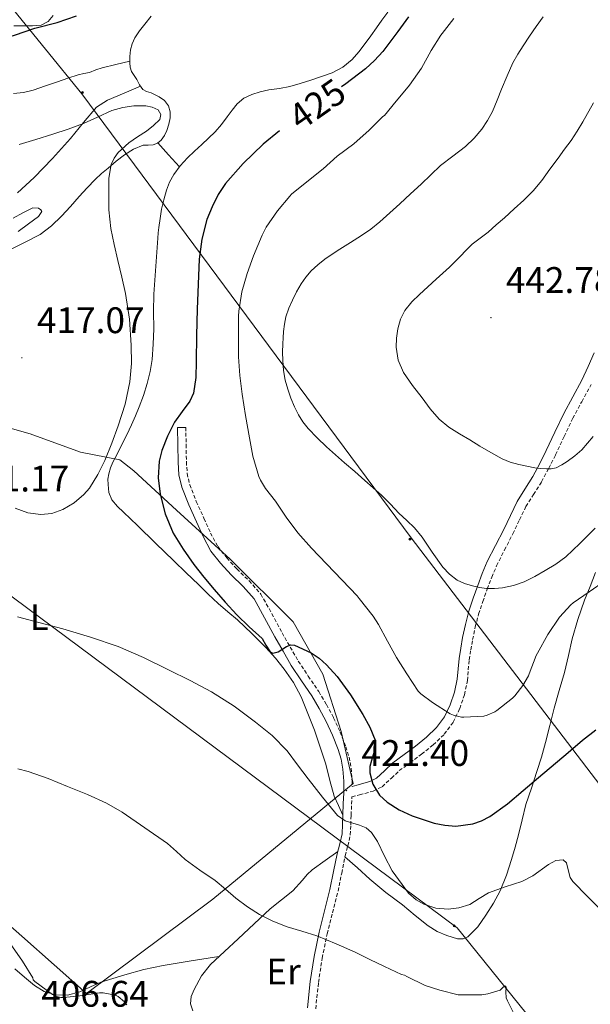
# Model space of a CAD drawing. Units: metres. Extents: x 559016 to 563497, y 4705155 to 4708164.
# Drawn here: x 560662 to 560817, y 4706616 to 4706883 of the extents above; entities that cross this region are included whole.
import ezdxf
from ezdxf.enums import TextEntityAlignment as Align

# ---------------------------------------------------------------- set-up
doc = ezdxf.new("R2010")
doc.units = ezdxf.units.M
doc.header["$MEASUREMENT"] = 0
doc.linetypes.add('TRAZOSX2', pattern=[1.5, 1, -0.5])
for name, color, linetype, lineweight in [('Carátula', 7, 'Continuous', 5), ('Level 1', 19, 'Continuous', 0), ('Level 21', 19, 'Continuous', 0), ('Level 32', 19, 'Continuous', 0), ('Level 33', 5, 'Continuous', 0), ('Level 36', 19, 'Continuous', 40), ('Level 37', 92, 'Continuous', 0), ('Level 4', 36, 'Continuous', 30), ('Level 41', 19, 'Continuous', 0), ('Level 5', 36, 'Continuous', 0), ('Level 7', 1, 'Continuous', 0)]:
    doc.layers.add(name, color=color, linetype=linetype, lineweight=lineweight)
doc.styles.add('Arial', font='ARIAL.TTF', dxfattribs={"height": 0.2})

# ---------------------------------------------------------------- blocks, each defined once
blk = doc.blocks.new('5PATER')
at = {"layer": 'Carátula', "linetype": 'Continuous', "lineweight": 5}
h = blk.add_hatch(color=250, dxfattribs=at)
edge = h.paths.add_edge_path()
edge.add_ellipse((0, 0), major_axis=(-1.33, -1.34), ratio=0.999422, start_angle=0, end_angle=360)
blk = doc.blocks.new('5PELE')
at = {"layer": 'Carátula', "linetype": 'Continuous', "lineweight": 5}
h = blk.add_hatch(color=9, dxfattribs=at)
edge = h.paths.add_edge_path()
edge.add_arc((0, 0), 2.85, 359.999, 719.999)
at = {"layer": 'Carátula', "color": 252, "linetype": 'Continuous', "lineweight": 5}
blk.add_circle((0, 0, 0), 2.85, dxfattribs=at)

msp = doc.modelspace()

# ---------------------------------------------------------------- linework, layer by layer
at = {"layer": 'Level 1', "color": 19, "linetype": 'Continuous', "lineweight": 0, "ltscale": 0.5}
msp.add_polyline3d([(560611.27, 4706903.43, 427.25), (560631.62, 4706844.19, 419.67), (560642.77, 4706809.05, 414.55), (560654.8, 4706774.04, 417.58), (560665.09, 4706771.15, 418.42), (560678.69, 4706766.11, 419.57), (560689.36, 4706764.1, 421.19), (560693.18, 4706761.07, 422.8), (560704.76, 4706750.43, 425.3), (560719.27, 4706737.14, 425.75), (560736.33, 4706720.17, 426.53), (560744.37, 4706705.97, 424.71), (560749.37, 4706690.37, 423.71), (560752.58, 4706676.28, 422.47), (560714.59, 4706644.96, 414.54), (560680.39, 4706619.36, 410.24), (560662.82, 4706634.93, 410.4), (560646.79, 4706648.98, 410.89), (560634.01, 4706634.47, 406.58), (560623.25, 4706623.27, 403.64), (560612.87, 4706611.44, 402.6)], dxfattribs=at)
at = {"layer": 'Level 21', "color": 19, "linetype": 'Continuous', "lineweight": 0}
for points in [[(560752.28, 4706675.52, 422.51), (560753.56, 4706675.87, 422.86), (560757.07, 4706676.85, 423.84), (560758.87, 4706677.72, 424.64), (560761.03, 4706679.75, 426.25), (560763.29, 4706681.9, 427.49), (560766.36, 4706684.15, 427.77), (560769.44, 4706686.4, 428), (560772.41, 4706688.83, 428.73), (560775.18, 4706691.5, 429.45), (560777.32, 4706694.37, 430.12), (560778.89, 4706697.66, 430.77), (560780.05, 4706701.1, 431.14), (560780.78, 4706704.58, 431.49), (560781.02, 4706707.37, 432.13), (560781.28, 4706710.18, 432.78), (560781.71, 4706713.01, 433.24), (560782.22, 4706715.84, 433.6), (560782.98, 4706719.44, 433.92), (560783.92, 4706723.01, 434.17), (560785.07, 4706726.51, 434.35), (560786.33, 4706729.97, 434.51), (560787.56, 4706733.26, 434.78), (560788.91, 4706736.48, 435.25), (560791.12, 4706740.87, 436.57), (560793.36, 4706745.2, 438.01), (560795.16, 4706748.97, 438.88), (560796.97, 4706752.74, 439.5), (560799.07, 4706756.11, 439.83), (560801.23, 4706759.5, 440.06), (560803.1, 4706763.04, 440.22), (560804.89, 4706766.61, 440.38), (560807.24, 4706771.6, 440.67), (560809.6, 4706776.58, 441.02), (560812.05, 4706781.15, 441.74), (560814.54, 4706785.7, 442.37), (560816.21, 4706789.38, 442.5), (560817.84, 4706793.09, 442.62)], [(560740.2, 4706615.42, 412.95), (560740.95, 4706622.61, 413.47), (560741.99, 4706629.34, 414.26), (560743.34, 4706636.02, 415.1), (560744.83, 4706641.8, 415.92), (560746.3, 4706647.57, 416.8), (560747.27, 4706652.4, 417.62), (560748.22, 4706657.23, 418.49), (560749, 4706659.93, 419.04), (560749.56, 4706662.62, 419.6), (560749.68, 4706665.21, 419.74), (560749.79, 4706667.81, 419.87), (560749.92, 4706670.77, 420.78), (560750.04, 4706673.73, 421.69), (560750.05, 4706676.96, 422.24), (560749.8, 4706680.19, 422.7), (560749.3, 4706682.88, 423.04), (560748.48, 4706685.52, 423.33), (560747.01, 4706689.37, 423.65), (560745.29, 4706693.1, 423.89), (560743.39, 4706696.62, 424.04), (560741.36, 4706700.03, 424.19), (560738.55, 4706704.17, 424.4), (560735.82, 4706708.32, 424.62), (560733.58, 4706712.19, 425.2), (560731.37, 4706716.08, 425.69), (560728.61, 4706721.25, 425.72), (560725.74, 4706726.34, 425.69), (560722.78, 4706729.72, 425.66), (560719.5, 4706732.9, 425.63), (560716.65, 4706736, 425.65), (560714.05, 4706739.33, 425.68), (560711.95, 4706743.23, 425.68), (560710.14, 4706747.28, 425.66), (560708.03, 4706751.9, 425.61), (560706.16, 4706756.66, 425.55), (560705.41, 4706760.02, 425.59), (560705.18, 4706763.44, 425.6), (560705.1, 4706768.14, 425.49), (560705.02, 4706772.83, 425.39), (560707.26, 4706772.87, 425.39)]]:
    msp.add_polyline3d(points, dxfattribs=at)
at = {"layer": 'Level 21', "color": 19, "linetype": 'TRAZOSX2', "lineweight": 0}
for points in [[(560742.43, 4706615.21, 412.95), (560743.18, 4706622.32, 413.47), (560744.2, 4706628.95, 414.26), (560745.52, 4706635.52, 415.1), (560747, 4706641.24, 415.92), (560748.48, 4706647.07, 416.8), (560749.47, 4706651.96, 417.62), (560750.4, 4706656.71, 418.49), (560751.17, 4706659.39, 419.04), (560751.79, 4706662.34, 419.6), (560751.92, 4706665.11, 419.74), (560752.03, 4706667.72, 419.87), (560752.15, 4706670.67, 420.78), (560752.24, 4706672.64, 422.3), (560754.29, 4706673.21, 422.86), (560758.04, 4706674.26, 423.84), (560760.45, 4706675.41, 424.64), (560762.93, 4706677.74, 426.25), (560765.07, 4706679.78, 427.49), (560767.99, 4706681.92, 427.77), (560771.13, 4706684.22, 428), (560774.24, 4706686.76, 428.73), (560777.26, 4706689.67, 429.45), (560779.7, 4706692.94, 430.12), (560781.45, 4706696.62, 430.77), (560782.72, 4706700.38, 431.14), (560783.52, 4706704.18, 431.49), (560783.77, 4706707.13, 432.13), (560784.02, 4706709.84, 432.78), (560784.43, 4706712.55, 433.24), (560784.93, 4706715.31, 433.6), (560785.66, 4706718.8, 433.92), (560786.56, 4706722.22, 434.17), (560787.68, 4706725.61, 434.35), (560788.92, 4706729.01, 434.51), (560790.13, 4706732.24, 434.78), (560791.42, 4706735.32, 435.25), (560793.58, 4706739.62, 436.57), (560795.83, 4706743.97, 438.01), (560797.65, 4706747.78, 438.88), (560799.39, 4706751.4, 439.5), (560801.4, 4706754.64, 439.83), (560803.62, 4706758.11, 440.06), (560805.55, 4706761.77, 440.22), (560807.37, 4706765.4, 440.38), (560809.74, 4706770.42, 440.67), (560812.06, 4706775.33, 441.02), (560814.48, 4706779.83, 441.74), (560817.01, 4706784.46, 442.37)], [(560707.26, 4706772.87, 425.39), (560707.34, 4706768.18, 425.49), (560707.42, 4706763.54, 425.6), (560707.63, 4706760.34, 425.59), (560708.31, 4706757.31, 425.55), (560710.09, 4706752.77, 425.61), (560712.18, 4706748.2, 425.66), (560713.96, 4706744.22, 425.68), (560715.93, 4706740.56, 425.68), (560718.36, 4706737.46, 425.65), (560721.11, 4706734.46, 425.63), (560724.4, 4706731.26, 425.66), (560727.58, 4706727.64, 425.69), (560730.57, 4706722.33, 425.72), (560733.33, 4706717.16, 425.69), (560735.52, 4706713.3, 425.2), (560737.73, 4706709.5, 424.62), (560740.41, 4706705.41, 424.4), (560743.25, 4706701.24, 424.19), (560745.34, 4706697.72, 424.04), (560747.3, 4706694.11, 423.89), (560749.08, 4706690.24, 423.65), (560750.59, 4706686.25, 423.33), (560751.47, 4706683.42, 423.04), (560752.03, 4706680.48, 422.7), (560752.29, 4706677.04, 422.24), (560752.28, 4706675.52, 422.51)]]:
    msp.add_polyline3d(points, dxfattribs=at)
at = {"layer": 'Level 32', "color": 6, "linetype": 'Continuous', "lineweight": 0, "ltscale": 0.5}
msp.add_polyline3d([(560196.44, 4707873.06, 427.57), (560215.36, 4707770.61, 428.43), (560243.21, 4707600.86, 439.45), (560265.14, 4707503.27, 443.48), (560283.73, 4707373.71, 433.2), (560376.2, 4707251.4, 438.83), (560469.9, 4707130.55, 432.72), (560580.62, 4706984.49, 432.52), (560679.13, 4706863.3, 420.78), (560768.29, 4706742.91, 434.5), (560867, 4706613.58, 424.63), (560946.23, 4706507.51, 426.38), (561033.27, 4706393.27, 424.13), (561100.66, 4706303.85, 425.22), (561189.44, 4706186.3, 422.52), (561275.43, 4706069.03, 421.22), (561366.1, 4705956.35, 416.64), (561469.13, 4705817.63, 416.83), (561653.85, 4705572.46, 411.33)], dxfattribs=at)
at = {"layer": 'Level 33', "color": 19, "linetype": 'Continuous', "lineweight": 0, "ltscale": 0.5}
msp.add_polyline3d([(560199.61, 4707873.08, 428.27), (560202.39, 4707690.71, 414.21), (560205.24, 4707418.15, 420.98), (560267.35, 4707113.11, 417.42), (560390.57, 4706927.75, 418.76), (560780.72, 4706637.17, 418.99), (561068.64, 4706280.3, 404.75), (561373.77, 4705651.8, 402.72), (561491.91, 4705571.04, 405.42)], dxfattribs=at)
at = {"layer": 'Level 36', "color": 92, "linetype": 'Continuous', "lineweight": 0}
for points in [[(560669.98, 4706882.9, 428.09), (560668.1, 4706881.97, 428.16), (560665.69, 4706881.74, 428.26), (560663.28, 4706881.73, 428.35), (560660.7, 4706881.74, 428.28)], [(560671.34, 4706884.59, 428.06), (560669.98, 4706882.9, 428.09)], [(560703.01, 4706856.82, 420.45), (560703.04, 4706858.44, 420.6), (560702.54, 4706860.06, 420.77), (560701.47, 4706861.52, 420.86), (560700.06, 4706862.53, 420.93), (560698.95, 4706863.06, 420.88), (560697.84, 4706863.55, 420.85), (560696.62, 4706863.96, 421.04), (560695.58, 4706864.51, 421.28), (560694.73, 4706865.78, 421.33), (560693.95, 4706867.19, 421.44), (560693.25, 4706868.27, 421.73), (560692.56, 4706869.39, 422.03), (560692.17, 4706870.52, 422.26), (560692.06, 4706871.7, 422.48), (560692.07, 4706873.46, 422.75), (560692.3, 4706875.22, 422.94), (560692.73, 4706876.87, 423.04), (560693.42, 4706878.45, 423.09), (560694.71, 4706880.42, 423.1), (560696.16, 4706882.24, 423.12), (560697.89, 4706884.39, 423.26)], [(560761.97, 4706885.41, 424.13), (560760.39, 4706883.31, 424.14), (560758.86, 4706881.17, 424.17), (560757.34, 4706879.06, 424.21), (560755.81, 4706876.94, 424.25), (560754.11, 4706874.73, 424.29), (560752.27, 4706872.61, 424.27), (560749.81, 4706870.52, 424.06), (560746.94, 4706869.04, 423.79), (560744.02, 4706867.97, 423.66), (560741.09, 4706866.99, 423.44), (560738.25, 4706866.08, 423.05), (560735.39, 4706865.25, 422.65), (560732.59, 4706864.78, 422.27), (560729.76, 4706864.4, 421.92), (560727.43, 4706863.88, 421.8), (560725.13, 4706863.15, 421.76), (560722.97, 4706862.14, 421.64), (560721.2, 4706860.61, 421.57), (560719.83, 4706858.85, 421.57), (560718.46, 4706857.09, 421.57), (560716.91, 4706855.01, 421.57), (560715.23, 4706853.01, 421.57), (560713.43, 4706851.28, 421.57), (560711.6, 4706849.6, 421.57), (560709.65, 4706847.79, 421.73), (560707.71, 4706845.98, 421.89), (560705.72, 4706843.82, 421.88), (560704, 4706841.39, 421.87), (560702.87, 4706839.33, 421.87), (560702.03, 4706837.15, 421.87), (560701.27, 4706834.59, 421.83), (560700.69, 4706831.99, 421.77), (560700.27, 4706829.53, 421.77), (560699.95, 4706827.06, 421.71), (560699.81, 4706825.59, 421.61), (560699.68, 4706824.13, 421.52), (560699.13, 4706816.57, 420.93)], [(560660.61, 4706863.38, 421.23), (560663.28, 4706863.71, 421.1), (560665.92, 4706864.32, 421.07), (560669.25, 4706865.46, 421.21), (560672.54, 4706866.59, 421.5), (560675.3, 4706867.52, 422), (560678.06, 4706868.42, 422.43), (560679.63, 4706868.78, 422.43), (560681.21, 4706869.12, 422.41), (560682.89, 4706869.77, 422.51), (560684.57, 4706870.39, 422.57), (560688.32, 4706871.28, 422.56), (560692.07, 4706872.16, 422.55)], [(560695.01, 4706865.36, 421.31), (560690.54, 4706863.49, 420.72), (560686.06, 4706861.62, 420.13), (560683.09, 4706859.7, 419.68), (560679.51, 4706855.55, 419.02), (560676.06, 4706851.19, 418.37), (560671.17, 4706845.8, 418.05), (560666.17, 4706840.58, 417.93), (560661.65, 4706836.44, 417.54)], [(560659.55, 4706820.99, 416.99), (560663.73, 4706823.04, 417.09), (560667.85, 4706825.17, 417.44), (560670.89, 4706827.49, 418.19), (560673.63, 4706830.15, 418.96), (560676.02, 4706832.79, 419.73), (560678.41, 4706835.44, 420.41), (560680.54, 4706837.78, 420.54), (560682.73, 4706840.1, 420.46), (560684.45, 4706841.68, 420.51), (560686.22, 4706843.19, 420.56), (560688.4, 4706845.01, 420.58), (560690.64, 4706846.79, 420.61), (560693.07, 4706848.27, 420.64), (560695.69, 4706849.36, 420.69), (560697.06, 4706849.42, 420.72), (560698.45, 4706849.44, 420.75), (560699.57, 4706849.92, 420.68), (560700.54, 4706850.71, 420.57), (560701.46, 4706851.99, 420.49), (560702.11, 4706853.39, 420.43), (560702.67, 4706855.1, 420.4), (560703.01, 4706856.82, 420.45)], [(560705.53, 4706843.55, 421.88), (560702.59, 4706846.77, 421.27), (560699.65, 4706849.99, 420.67)], [(560699.13, 4706816.57, 420.93), (560698.59, 4706809.01, 420.35), (560698.53, 4706804.3, 420.34), (560698.59, 4706799.59, 420.51), (560698.45, 4706795.44, 420.52), (560698.13, 4706791.3, 420.53), (560697.58, 4706787.98, 420.53), (560696.75, 4706784.72, 420.53), (560695.79, 4706781.54, 420.53), (560694.65, 4706778.42, 420.53), (560693.63, 4706775.97, 420.53), (560692.54, 4706773.55, 420.53), (560691.27, 4706770.86, 420.58), (560689.97, 4706768.18, 420.67), (560688.72, 4706765.8, 420.71), (560687.47, 4706763.41, 420.77), (560686.83, 4706761.85, 420.85), (560686.37, 4706760.23, 420.97), (560686.17, 4706758.81, 421.09), (560686.19, 4706757.38, 421.2), (560686.4, 4706755.23, 421.23), (560687.23, 4706753.22, 421.23), (560688.75, 4706751.44, 421.37), (560690.38, 4706749.87, 421.5), (560692.28, 4706748.07, 421.52), (560694.17, 4706746.26, 421.53), (560699.07, 4706741.46, 421.98), (560703.98, 4706736.67, 422.4), (560707.32, 4706733.45, 422.5), (560710.67, 4706730.22, 422.56), (560713.34, 4706727.67, 422.58), (560716.01, 4706725.12, 422.57), (560718.6, 4706722.88, 422.53), (560721.23, 4706720.67, 422.48), (560725.16, 4706717.01, 422.4), (560728.96, 4706713.2, 422.32), (560731.53, 4706710.32, 422.31)], [(560750.35, 4706656.45, 418.45), (560753.72, 4706653.39, 418.47), (560757.08, 4706650.34, 418.49), (560761.44, 4706646.78, 418.49), (560765.91, 4706643.36, 418.46), (560769.39, 4706640.52, 418.45), (560772.87, 4706637.66, 418.45), (560775.32, 4706636.19, 418.45), (560777.96, 4706635.07, 418.45), (560780.87, 4706634.19, 418.45), (560782.34, 4706634.19, 418.45), (560783.66, 4706634.74, 418.45), (560786.36, 4706637.42, 418.6), (560788.49, 4706640.56, 418.96), (560790.57, 4706643.82, 419.4), (560792.36, 4706647.2, 419.9), (560794.07, 4706651.42, 420.54), (560795.5, 4706655.73, 421.2), (560796.45, 4706659.04, 421.72), (560797.35, 4706662.35, 422.25), (560798.34, 4706666.47, 422.95), (560799.37, 4706670.58, 423.65), (560800.85, 4706675.06, 424.27), (560802.36, 4706679.55, 424.75), (560803.56, 4706683.46, 424.82), (560804.68, 4706687.38, 425.02), (560805.85, 4706692.05, 425.83), (560807, 4706696.72, 426.69), (560808.41, 4706701.55, 427.6), (560809.82, 4706706.38, 428.51), (560810.87, 4706710.97, 429.46), (560811.92, 4706715.55, 430.38), (560813.42, 4706720.8, 430.52), (560815.23, 4706726, 430.43), (560816.73, 4706729.75, 430.78), (560818.24, 4706733.47, 431.26)], [(560731.53, 4706710.32, 422.31), (560733.92, 4706707.28, 422.3), (560736.41, 4706703.66, 422.18), (560738.49, 4706699.79, 421.97), (560742.15, 4706690.74, 421.42), (560745.21, 4706681.5, 420.86), (560746.22, 4706677.12, 420.67), (560747.48, 4706672.85, 420.4), (560748.63, 4706670.3, 420.13), (560749.79, 4706667.75, 419.87)], [(560709.14, 4706614.67, 411.26), (560708.54, 4706616.56, 411.44), (560708.73, 4706618.52, 411.69), (560709.53, 4706620.47, 411.95), (560711.49, 4706624.1, 412.48), (560713.95, 4706627.25, 413.01), (560717.71, 4706630.71, 413.99), (560721.48, 4706634.14, 414.94), (560725.8, 4706638.25, 415.22), (560730.12, 4706642.34, 415.41), (560733.17, 4706644.78, 415.8), (560736.27, 4706647.18, 416.21), (560738.85, 4706650.1, 416.23), (560740.11, 4706651.59, 416.26), (560741.51, 4706652.86, 416.54), (560744.96, 4706655.38, 417.58), (560748.41, 4706657.88, 418.63)], [(560716.24, 4706629.36, 413.61), (560708.67, 4706628.17, 412.71), (560701.08, 4706626.98, 411.81), (560695.88, 4706625.84, 411.69), (560690.71, 4706624.42, 411.76), (560687.48, 4706623.46, 411.48), (560684.28, 4706622.42, 411.23), (560681.41, 4706621.14, 411.27), (560678.55, 4706619.79, 411.29), (560675.23, 4706618.94, 411.16), (560671.87, 4706618.98, 411.04), (560668.91, 4706619.86, 410.95), (560666.23, 4706621.49, 410.88), (560663.59, 4706623.78, 410.81), (560660.99, 4706626.07, 410.75)]]:
    msp.add_polyline3d(points, dxfattribs=at)
at = {"layer": 'Level 4', "color": 36, "linetype": 'Continuous', "lineweight": 30}
for points in [[(560613.84, 4706883.96, 425.01), (560619.71, 4706881.44, 425.01), (560624.93, 4706879.48, 425.01), (560629.98, 4706878.18, 425.01), (560636.11, 4706877.44, 425.01), (560642.05, 4706877.44, 425.01), (560648.16, 4706877.44, 425.01), (560653.17, 4706877.7, 425.01), (560659.68, 4706878.82, 425.01), (560660.86, 4706879.22, 425.01), (560666.38, 4706881.09, 425.01), (560672.37, 4706882.67, 425.01), (560677.65, 4706884.45, 425.01)], [(560767.6, 4706884.16, 425.01), (560764.72, 4706880.22, 425.01), (560760.61, 4706874.81, 425.01), (560758.4, 4706872.3, 425.01), (560755.92, 4706870.05, 425.01), (560750.56, 4706866.01, 425.01), (560749.41, 4706865.18, 425.01)], [(560732.66, 4706853.23, 425.01), (560728.24, 4706849.65, 425.01), (560722.77, 4706844.45, 425.01), (560718.01, 4706838.99, 425.01), (560716.03, 4706835.97, 425.01), (560714.35, 4706832.69, 425.01), (560712.98, 4706829.21, 425.01), (560711.56, 4706823.92, 425.01), (560710.89, 4706818.51, 425.01), (560710.57, 4706811.71, 425.01), (560710.33, 4706804.9, 425.01), (560710.19, 4706797.79, 425.01), (560710.06, 4706790.69, 425.01), (560709.93, 4706786.41, 425.01), (560709.31, 4706782.16, 425.01), (560708.39, 4706780.01, 425.01), (560706.26, 4706777.16, 425.01), (560704.19, 4706774.26, 425.01), (560702.28, 4706770.52, 425.01), (560700.72, 4706766.61, 425.01), (560700.04, 4706763.7, 425.01), (560699.8, 4706759.22, 425.01), (560700.32, 4706754.79, 425.01), (560701.63, 4706749.38, 425.01), (560703.85, 4706744.21, 425.01), (560706.51, 4706739.82, 425.01), (560709.44, 4706735.7, 425.01), (560712.13, 4706732.26, 425.01), (560714.91, 4706728.88, 425.01), (560717.95, 4706725.43, 425.01), (560721.05, 4706722.05, 425.01), (560724.45, 4706718.79, 425.01), (560727.9, 4706715.62, 425.01), (560728.93, 4706713.78, 425.01), (560730.08, 4706711.98, 425.01), (560730.81, 4706711.67, 425.01), (560732.24, 4706712.02, 425.01), (560734.53, 4706713.42, 425.01), (560735.66, 4706713.89, 425.01), (560736.72, 4706713.84, 425.01), (560741.23, 4706711.7, 425.01), (560743.38, 4706710.28, 425.01), (560745.37, 4706708.51, 425.01), (560748.25, 4706705.28, 425.01), (560751.89, 4706700.33, 425.01), (560755.23, 4706695.04, 425.01), (560757.11, 4706691.6, 425.01), (560758.51, 4706688.02, 425.01), (560758.58, 4706685.86, 425.01), (560757.57, 4706682.54, 425.01), (560757.13, 4706680.88, 425.01), (560757.1, 4706679.23, 425.01), (560757.92, 4706676.07, 425.01), (560759.74, 4706673.12, 425.01), (560761.76, 4706671.19, 425.01), (560765, 4706669.12, 425.01), (560768.59, 4706667.5, 425.01), (560774.48, 4706665.52, 425.01), (560777.43, 4706664.96, 425.01), (560780.36, 4706664.77, 425.01), (560785.03, 4706665.35, 425.01), (560787.34, 4706666.14, 425.01), (560789.58, 4706667.33, 425.01), (560794.34, 4706670.76, 425.01), (560798.65, 4706674.37, 425.01), (560802.77, 4706677.91, 425.01), (560810.8, 4706684.74, 425.01), (560814.72, 4706688.02, 425.01), (560818.27, 4706690.82, 425.01)]]:
    msp.add_polyline3d(points, dxfattribs=at)
at = {"layer": 'Level 5', "color": 36, "linetype": 'Continuous', "lineweight": 0}
for points in [[(560779.85, 4706883.75, 430.01), (560776.65, 4706879.64, 430.01), (560776.29, 4706879.19, 430.01), (560773.69, 4706875.09, 430.01), (560771.12, 4706870.31, 430.01), (560767.85, 4706865.67, 430.01), (560767.45, 4706865.24, 430.01), (560764.24, 4706861.35, 430.01), (560761.09, 4706857.46, 430.01), (560760.65, 4706857.12, 430.01), (560756.93, 4706853.44, 430.01), (560752.8, 4706849.73, 430.01), (560748.21, 4706846.36, 430.01), (560744.48, 4706842.98, 430.01), (560740.01, 4706839.4, 430.01), (560735.92, 4706836.12, 430.01), (560735.44, 4706835.59, 430.01), (560732.13, 4706831.54, 430.01), (560729.05, 4706827.14, 430.01), (560727.97, 4706824.95, 430.01)], [(560804.05, 4706884.15, 435.01), (560802.19, 4706881.54, 435.01), (560800.38, 4706878.96, 435.01), (560798.61, 4706876.36, 435.01), (560797.15, 4706874.08, 435.01), (560795.87, 4706871.7, 435.01), (560794.29, 4706868.15, 435.01), (560792.78, 4706864.58, 435.01), (560791.55, 4706861.56, 435.01), (560790.32, 4706858.53, 435.01), (560789, 4706856.07, 435.01), (560787.39, 4706853.76, 435.01), (560785.33, 4706851.26, 435.01), (560783.04, 4706849, 435.01), (560779.62, 4706846.44, 435.01), (560776.25, 4706843.83, 435.01), (560773.65, 4706841.33, 435.01), (560771.04, 4706838.84, 435.01), (560768.15, 4706836.15, 435.01), (560765.26, 4706833.48, 435.01), (560762.54, 4706831.01, 435.01), (560759.77, 4706828.6, 435.01), (560757.35, 4706826.65, 435.01), (560754.8, 4706824.87, 435.01), (560751.87, 4706823.01, 435.01), (560748.93, 4706821.17, 435.01), (560746.9, 4706819.84, 435.01), (560744.89, 4706818.47, 435.01), (560742.99, 4706816.96, 435.01), (560741.23, 4706815.27, 435.01), (560739.74, 4706813.6, 435.01), (560738.46, 4706811.76, 435.01), (560737.25, 4706809.6, 435.01), (560736.17, 4706807.36, 435.01), (560735.18, 4706805.16, 435.01), (560734.38, 4706802.88, 435.01), (560733.97, 4706800.89, 435.01), (560733.74, 4706798.87, 435.01), (560733.6, 4706797.17, 435.01), (560733.5, 4706795.48, 435.01), (560733.46, 4706793.24, 435.01), (560733.5, 4706791.01, 435.01), (560733.7, 4706788.32, 435.01), (560734.16, 4706785.64, 435.01), (560734.85, 4706783.18, 435.01), (560735.73, 4706780.77, 435.01), (560736.68, 4706778.46, 435.01), (560737.79, 4706776.23, 435.01), (560738.99, 4706774.33, 435.01), (560740.4, 4706772.58, 435.01), (560742.79, 4706770.01, 435.01), (560745.32, 4706767.59, 435.01), (560747.78, 4706765.44, 435.01), (560750.24, 4706763.28, 435.01), (560752.99, 4706760.88, 435.01), (560755.74, 4706758.47, 435.01)], [(560662.11, 4706849.61, 420.01), (560666.67, 4706850.96, 420.01), (560671.23, 4706852.34, 420.01), (560675.39, 4706853.76, 420.01), (560679.52, 4706855.3, 420.01), (560683.32, 4706857, 420.01), (560687.18, 4706858.76, 420.01), (560690.18, 4706859.57, 420.01), (560693.2, 4706860.01, 420.01), (560696.47, 4706860.09, 420.01), (560698.11, 4706859.73, 420.01), (560699.74, 4706858.98, 420.01), (560700.52, 4706857.71, 420.01), (560700.21, 4706856.36, 420.01), (560698.51, 4706854.72, 420.01), (560696.62, 4706853.21, 420.01), (560694.2, 4706851.65, 420.01), (560691.79, 4706850.04, 420.01), (560688.95, 4706847.42, 420.01), (560687.83, 4706845.88, 420.01), (560687.05, 4706844.12, 420.01), (560686.43, 4706840.47, 420.01), (560686.4, 4706836.82, 420.01), (560686.43, 4706831.81, 420.01), (560686.93, 4706826.82, 420.01), (560687.88, 4706822.43, 420.01), (560688.88, 4706818.07, 420.01), (560689.92, 4706813.61, 420.01), (560690.96, 4706809.14, 420.01), (560692, 4706802.16, 420.01), (560692.46, 4706795.11, 420.01), (560692.54, 4706790.15, 420.01), (560692.09, 4706785.19, 420.01), (560690.79, 4706779.15, 420.01), (560688.96, 4706773.24, 420.01), (560687.21, 4706768.54, 420.01), (560685.28, 4706763.91, 420.01), (560683.41, 4706760.08, 420.01), (560681.13, 4706756.42, 420.01), (560679.65, 4706754.62, 420.01), (560677.04, 4706752.39, 420.01), (560673.92, 4706750.57, 420.01), (560670.94, 4706749.48, 420.01), (560667.96, 4706749.21, 420.01), (560664.49, 4706749.67, 420.01), (560661.04, 4706750.92, 420.01)], [(560817.68, 4706860.83, 440.01), (560814.77, 4706855.75, 440.01), (560813.25, 4706853.18, 440.01), (560811.61, 4706850.69, 440.01), (560809.86, 4706848.29, 440.01), (560808.11, 4706845.89, 440.01), (560805.89, 4706842.84, 440.01), (560803.66, 4706839.78, 440.01), (560801.38, 4706837.02, 440.01), (560798.83, 4706834.48, 440.01), (560796.2, 4706832.08, 440.01), (560793.55, 4706829.7, 440.01), (560791.35, 4706827.74, 440.01), (560789.15, 4706825.78, 440.01), (560786.97, 4706824.18, 440.01), (560784.85, 4706822.53, 440.01), (560783.21, 4706820.87, 440.01), (560781.58, 4706819.2, 440.01), (560780.12, 4706817.72, 440.01), (560778.64, 4706816.28, 440.01), (560776.86, 4706814.65, 440.01), (560775.09, 4706813.03, 440.01), (560772.84, 4706810.98, 440.01), (560770.59, 4706808.93, 440.01), (560768.49, 4706806.86, 440.01), (560766.57, 4706804.55, 440.01), (560765.38, 4706802.16, 440.01), (560764.7, 4706799.57, 440.01), (560764.3, 4706797.09, 440.01), (560764.27, 4706794.61, 440.01), (560764.8, 4706791.07, 440.01), (560766.21, 4706787.73, 440.01), (560768.68, 4706784.21, 440.01), (560771.25, 4706780.85, 440.01), (560773.45, 4706777.9, 440.01), (560775.84, 4706775.08, 440.01), (560778.5, 4706772.92, 440.01), (560781.42, 4706771.11, 440.01)], [(560660.5, 4706829.6, 415.01), (560663.15, 4706831, 415.01), (560665.8, 4706832.39, 415.01), (560667.36, 4706832.27, 415.01), (560668.02, 4706831.88, 415.01), (560668.23, 4706831.44, 415.01), (560667.32, 4706830.08, 415.01), (560664.69, 4706828.02, 415.01), (560661.84, 4706825.99, 415.01)], [(560727.97, 4706824.95, 430.01), (560725.6, 4706819.35, 430.01), (560723.9, 4706814.61, 430.01), (560722.46, 4706809.65, 430.01), (560721.6, 4706804.4, 430.01), (560721.57, 4706803, 430.01), (560721.57, 4706797.32, 430.01), (560721.57, 4706792, 430.01), (560721.85, 4706786.96, 430.01), (560722.56, 4706781.89, 430.01), (560723.42, 4706776.05, 430.01), (560724.52, 4706770.02, 430.01), (560725.42, 4706765.04, 430.01), (560727.04, 4706759.57, 430.01), (560727.48, 4706758.55, 430.01), (560728.81, 4706756.31, 430.01), (560731.53, 4706752.85, 430.01), (560734.43, 4706748.48, 430.01), (560737.6, 4706744.31, 430.01), (560741.26, 4706740.12, 430.01), (560745.34, 4706735.83, 430.01), (560749.58, 4706731.43, 430.01), (560753.68, 4706727.19, 430.01), (560754.2, 4706726.48, 430.01), (560757.99, 4706721.7, 430.01), (560759.4, 4706719.38, 430.01), (560761.9, 4706714.93, 430.01), (560764.33, 4706710.45, 430.01), (560767.15, 4706706.07, 430.01), (560770.19, 4706701.35, 430.01), (560770.95, 4706700.6, 430.01), (560774.09, 4706698.24, 430.01), (560778.84, 4706695.2, 430.01), (560779.74, 4706694.85, 430.01), (560781.91, 4706694.32, 430.01), (560782.54, 4706694.29, 430.01), (560787.98, 4706694.56, 430.01), (560788.92, 4706694.82, 430.01), (560790.95, 4706695.76, 430.01), (560791.48, 4706696.12, 430.01), (560795.75, 4706699.44, 430.01), (560796.38, 4706700.07, 430.01), (560798.57, 4706702.9, 430.01), (560800.09, 4706705.49, 430.01), (560800.27, 4706706.02, 430.01), (560802.11, 4706710.98, 430.01), (560802.49, 4706711.6, 430.01), (560805.34, 4706716.72, 430.01), (560808.47, 4706721.38, 430.01), (560811.53, 4706724.76, 430.01), (560812.17, 4706725.25, 430.01), (560816.51, 4706728.24, 430.01), (560820.92, 4706731.35, 430.01)], [(560781.42, 4706771.11, 440.01), (560784.17, 4706769.44, 440.01), (560786.92, 4706767.78, 440.01), (560789.91, 4706766.01, 440.01), (560792.94, 4706764.29, 440.01), (560795.13, 4706763.4, 440.01), (560797.42, 4706762.79, 440.01), (560799.58, 4706762.31, 440.01), (560801.76, 4706761.92, 440.01), (560803.35, 4706761.73, 440.01), (560804.94, 4706761.6, 440.01), (560806.24, 4706761.59, 440.01), (560807.53, 4706761.86, 440.01), (560809.12, 4706762.66, 440.01), (560810.56, 4706763.65, 440.01), (560812.65, 4706765.12, 440.01), (560814.54, 4706766.79, 440.01), (560816.07, 4706768.57, 440.01), (560817.6, 4706770.36, 440.01)], [(560755.74, 4706758.47, 435.01), (560758.01, 4706756.48, 435.01), (560760.28, 4706754.5, 435.01), (560762.68, 4706752.08, 435.01), (560764.99, 4706749.57, 435.01), (560767.08, 4706747.6, 435.01), (560769.16, 4706745.62, 435.01), (560771.26, 4706743.11, 435.01), (560773.97, 4706738.98, 435.01), (560776.86, 4706734.95, 435.01), (560778.67, 4706733.05, 435.01), (560780.78, 4706731.46, 435.01), (560782.77, 4706730.5, 435.01), (560784.86, 4706729.86, 435.01), (560786.78, 4706729.44, 435.01), (560788.72, 4706729.19, 435.01), (560790.89, 4706729.14, 435.01), (560793.07, 4706729.35, 435.01), (560796.03, 4706729.98, 435.01), (560798.89, 4706731, 435.01), (560801.8, 4706732.43, 435.01), (560804.6, 4706734.04, 435.01), (560807.49, 4706735.77, 435.01), (560810.17, 4706737.76, 435.01), (560812.08, 4706739.57, 435.01), (560813.96, 4706741.4, 435.01), (560816.05, 4706743.44, 435.01), (560818.12, 4706745.49, 435.01)], [(560661.63, 4706721.51, 420.01), (560667.78, 4706719.82, 420.01), (560673.95, 4706718.23, 420.01), (560681.47, 4706716, 420.01), (560688.91, 4706713.45, 420.01), (560695.79, 4706710.43, 420.01), (560702.55, 4706707.14, 420.01), (560708.43, 4706704.2, 420.01), (560714.22, 4706701.11, 420.01), (560720.32, 4706697.26, 420.01), (560726.14, 4706692.95, 420.01), (560730.64, 4706689.27, 420.01), (560734.67, 4706685.12, 420.01), (560737.54, 4706681.37, 420.01), (560740.36, 4706677.59, 420.01), (560744.31, 4706672.57, 420.01), (560748.36, 4706667.64, 420.01), (560750.42, 4706666.18, 420.01), (560754.29, 4706664.97, 420.01)], [(560661.78, 4706680.26, 415.01), (560664.59, 4706679.59, 415.01), (560669.97, 4706677.63, 415.01), (560675.25, 4706675.48, 415.01), (560680.59, 4706673.35, 415.01), (560685.76, 4706670.92, 415.01), (560689.98, 4706668.5, 415.01), (560702.32, 4706660.02, 415.01), (560704.69, 4706657.86, 415.01), (560707.06, 4706655.7, 415.01), (560711.09, 4706652.76, 415.01), (560715.23, 4706649.97, 415.01), (560718.03, 4706647.6, 415.01), (560720.83, 4706645.22, 415.01), (560723.94, 4706642.89, 415.01), (560727.22, 4706640.79, 415.01), (560730.87, 4706638.94, 415.01), (560734.67, 4706637.44, 415.01), (560738.7, 4706636.24, 415.01), (560742.7, 4706634.98, 415.01), (560747.96, 4706632.86, 415.01), (560753.14, 4706630.53, 415.01), (560757.1, 4706628.61, 415.01), (560761.07, 4706626.69, 415.01), (560765.63, 4706624.52, 415.01), (560766.48, 4706624.34, 415.01), (560767.1, 4706623.96, 415.01)], [(560754.29, 4706664.97, 420.01), (560756.11, 4706664.23, 420.01), (560757.58, 4706663.04, 420.01), (560759.19, 4706660.59, 420.01), (560761.05, 4706656.55, 420.01), (560763.13, 4706652.61, 420.01), (560767.57, 4706646.58, 420.01), (560769.64, 4706644.79, 420.01), (560771.75, 4706643.54, 420.01), (560775, 4706642.51, 420.01), (560778.28, 4706642.26, 420.01), (560781.22, 4706642.55, 420.01), (560784.14, 4706643.48, 420.01), (560786.73, 4706645.12, 420.01), (560789.26, 4706646.69, 420.01), (560793.75, 4706648.25, 420.01), (560798.3, 4706649.7, 420.01), (560801.23, 4706651.3, 420.01), (560805.49, 4706654.36, 420.01), (560807.51, 4706655.4, 420.01), (560809.45, 4706655.64, 420.01), (560810.37, 4706654.81, 420.01), (560811.01, 4706652.18, 420.01), (560811.39, 4706650.8, 420.01), (560812.04, 4706649.7, 420.01), (560816.03, 4706645.68, 420.01), (560820.03, 4706641.65, 420.01)], [(560659.71, 4706632.92, 410.01), (560662.98, 4706628.13, 410.01), (560665.82, 4706623.59, 410.01), (560665.93, 4706623.04, 410.01), (560666.41, 4706622.61, 410.01), (560671.18, 4706619.06, 410.01), (560672.35, 4706618.5, 410.01), (560673.39, 4706618.28, 410.01), (560674.17, 4706618.24, 410.01), (560678.57, 4706618.69, 410.01), (560683.9, 4706619.56, 410.01), (560684.86, 4706619.56, 410.01), (560688.24, 4706618.92, 410.01), (560688.93, 4706618.52, 410.01), (560690.67, 4706617.08, 410.01), (560691.31, 4706616.26, 410.01)], [(560767.1, 4706623.96, 415.01), (560772.05, 4706621.56, 415.01), (560776.06, 4706620.23, 415.01), (560781.05, 4706619.03, 415.01), (560782.13, 4706618.98, 415.01), (560787.42, 4706618.98, 415.01), (560789.09, 4706619.24, 415.01), (560792.38, 4706620.23, 415.01), (560793.13, 4706621, 415.01), (560793.69, 4706621.41, 415.01), (560794.06, 4706621.03, 415.01), (560793.89, 4706619.78, 415.01), (560794.06, 4706618.2, 415.01), (560794.38, 4706617.36, 415.01), (560797.04, 4706612.15, 415.01), (560797.77, 4706611.11, 415.01), (560801.63, 4706605.92, 415.01), (560805.73, 4706601.43, 415.01), (560810, 4706597.76, 415.01), (560814.85, 4706594.39, 415.01), (560819.95, 4706590.02, 415.01)]]:
    msp.add_polyline3d(points, dxfattribs=at)

# ---------------------------------------------------------------- block references
at = {"layer": 'Level 32', "color": 252, "linetype": 'Continuous', "lineweight": 0, "xscale": 0.09999983015004542, "yscale": 0.09999983015004542}
for p in [(560679.26, 4706863.68, 420.87), (560767.97, 4706742.53, 434.4), (560779.93, 4706637.68, 419.04)]:
    msp.add_blockref('5PELE', p, dxfattribs=at)
at = {"layer": 'Level 7', "color": 19, "linetype": 'Continuous', "lineweight": 0, "xscale": 0.09999983015004542, "yscale": 0.09999983015004542}
for p in [(560789.9, 4706802.63, 442.78), (560662.85, 4706791.73, 417.08), (560750.79, 4706674.37, 421.41)]:
    msp.add_blockref('5PATER', p, dxfattribs=at)

# ---------------------------------------------------------------- texts
at = {"layer": 'Level 37', "color": 92, "linetype": 'Continuous', "lineweight": 0, "style": 'Arial'}
for s, p in [('L', (560667.57, 4706721.42, 420.15)), ('Er', (560733.72, 4706625.32, 413.64))]:
    msp.add_text(s, height=7, dxfattribs=at).set_placement(p, align=Align.MIDDLE_CENTER)
at = {"layer": 'Level 41', "color": 39, "linetype": 'Continuous', "lineweight": 0, "style": 'Arial'}
msp.add_text('425', height=7, rotation=34.9302, dxfattribs=at).set_placement((560742.83, 4706860.49, 425.01), align=Align.MIDDLE_CENTER)
at = {"layer": 'Level 41', "color": 19, "linetype": 'Continuous', "lineweight": 0, "style": 'Arial'}
for s, p in [('442.78', (560793.93, 4706807.13, 442.78)), ('417.07', (560666.93, 4706796.23, 417.08)), ('421.17', (560646.52, 4706753.29, 421.18)), ('421.40', (560754.83, 4706678.87, 421.41)), ('406.64', (560668.09, 4706613.58, 406.65))]:
    msp.add_text(s, height=7, dxfattribs=at).set_placement(p, align=Align.BOTTOM_LEFT)

doc.saveas('drawing.dxf')
